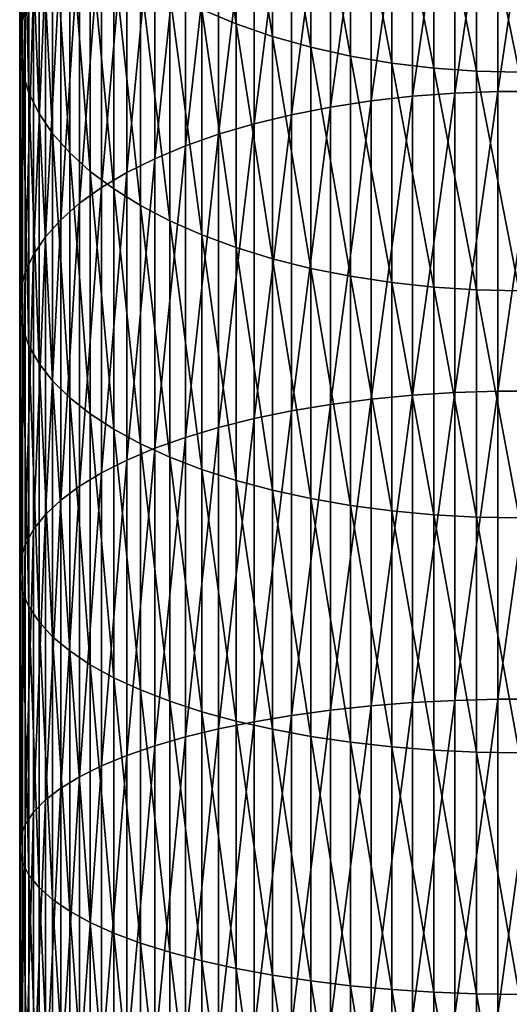
# Model space of a CAD drawing. Extents: x -30 to 78, y -176 to 30.
# Drawn here: x -10 to 0, y -61 to -42 of the extents above; entities that cross this region are included whole.
import ezdxf

# ---------------------------------------------------------------- set-up
doc = ezdxf.new("R2010")
doc.units = 0
doc.header["$MEASUREMENT"] = 0
doc.layers.add('L6', color=7, linetype='Continuous')

msp = doc.modelspace()

# ---------------------------------------------------------------- linework, layer by layer
at = {"layer": 'L6', "color": 7}
for points in [[(-9.886776, -41.36836, 402.2413), (-9.886776, -36.30383, 399.157), (-9.979172, -41.78725, 401.4954)], [(-9.979172, -41.78725, 401.4954), (-9.886776, -36.30383, 399.157), (-9.979172, -36.7743, 398.4425)], [(-9.979172, -41.78725, 401.4954), (-9.979172, -36.7743, 398.4425), (-9.997685, -42.20847, 400.7453)], [(-9.997685, -42.20847, 400.7453), (-9.979172, -36.7743, 398.4425), (-9.997685, -37.24739, 397.7241)], [(-6.354323, -41.37554, 391.4547), (-6.354323, -37.07196, 388.3979), (-5.667018, -41.66023, 391.0224)], [(-5.667018, -41.66023, 391.0224), (-6.354323, -37.07196, 388.3979), (-5.667018, -37.38644, 387.9867)], [(-0.430222, -43.01316, 412.6381), (-0.430222, -37.21106, 409.644), (-1.287482, -43.04474, 412.5712)], [(-1.287482, -43.04474, 412.5712), (-0.430222, -37.21106, 409.644), (-1.287482, -37.24728, 409.5795)], [(0.430222, -43.01316, 412.6381), (0.430222, -37.21106, 409.644), (-0.430222, -43.01316, 412.6381)], [(-0.430222, -43.01316, 412.6381), (0.430222, -37.21106, 409.644), (-0.430222, -37.21106, 409.644)], [(-9.997685, -42.20847, 400.7453), (-9.997685, -37.24739, 397.7241), (-9.942179, -42.62892, 399.9966)], [(-9.942179, -42.62892, 399.9966), (-9.997685, -37.24739, 397.7241), (-9.942179, -37.7196, 397.0069)], [(-5.667018, -41.66023, 391.0224), (-5.667018, -37.38644, 387.9867), (-4.937755, -41.91137, 390.641)], [(-4.937755, -41.91137, 390.641), (-5.667018, -37.38644, 387.9867), (-4.937755, -37.66387, 387.624)], [(-2.967128, -43.20147, 412.2392), (-2.967128, -37.42704, 409.2594), (-3.77708, -43.32546, 411.9766)], [(-3.77708, -43.32546, 411.9766), (-2.967128, -37.42704, 409.2594), (-3.77708, -37.56924, 409.0062)], [(-2.135209, -43.10767, 412.4379), (-2.135209, -37.31945, 409.451), (-2.967128, -43.20147, 412.2392)], [(-2.967128, -43.20147, 412.2392), (-2.135209, -37.31945, 409.451), (-2.967128, -37.42704, 409.2594)], [(-1.287482, -43.04474, 412.5712), (-1.287482, -37.24728, 409.5795), (-2.135209, -43.10767, 412.4379)], [(-2.135209, -43.10767, 412.4379), (-1.287482, -37.24728, 409.5795), (-2.135209, -37.31945, 409.451)], [(-3.77708, -43.32546, 411.9766), (-3.77708, -37.56924, 409.0062), (-4.559067, -43.47871, 411.652)], [(-4.559067, -43.47871, 411.652), (-3.77708, -37.56924, 409.0062), (-4.559067, -37.74502, 408.6932)], [(-9.942179, -42.62892, 399.9966), (-9.942179, -37.7196, 397.0069), (-9.813065, -43.04548, 399.2549)], [(-9.813065, -43.04548, 399.2549), (-9.942179, -37.7196, 397.0069), (-9.813065, -38.18745, 396.2964)], [(-4.559067, -43.47871, 411.652), (-4.559067, -37.74502, 408.6932), (-5.3073, -43.6601, 411.2678)], [(-5.3073, -43.6601, 411.2678), (-4.559067, -37.74502, 408.6932), (-5.3073, -37.95306, 408.3227)], [(-4.937755, -41.91137, 390.641), (-4.937755, -37.66387, 387.624), (-4.171936, -42.12711, 390.3133)], [(-4.171936, -42.12711, 390.3133), (-4.937755, -37.66387, 387.624), (-4.171936, -37.90218, 387.3124)], [(-5.3073, -43.6601, 411.2678), (-5.3073, -37.95306, 408.3227), (-6.01624, -43.86827, 410.8268)], [(-6.01624, -43.86827, 410.8268), (-5.3073, -37.95306, 408.3227), (-6.01624, -38.19182, 407.8976)], [(-4.171936, -42.12711, 390.3133), (-4.171936, -37.90218, 387.3124), (-3.375229, -42.30584, 390.0419)], [(-3.375229, -42.30584, 390.0419), (-4.171936, -37.90218, 387.3124), (-3.375229, -38.09962, 387.0542)], [(-9.813065, -43.04548, 399.2549), (-9.813065, -38.18745, 396.2964), (-9.611297, -43.45505, 398.5256)], [(-9.611297, -43.45505, 398.5256), (-9.813065, -38.18745, 396.2964), (-9.611297, -38.64746, 395.5978)], [(-6.01624, -43.86827, 410.8268), (-6.01624, -38.19182, 407.8976), (-6.680639, -44.1017, 410.3324)], [(-6.680639, -44.1017, 410.3324), (-6.01624, -38.19182, 407.8976), (-6.680639, -38.45955, 407.4208)], [(-3.375229, -42.30584, 390.0419), (-3.375229, -38.09962, 387.0542), (-2.553533, -42.44625, 389.8287)], [(-2.553533, -42.44625, 389.8287), (-3.375229, -38.09962, 387.0542), (-2.553533, -38.25471, 386.8514)], [(-2.553533, -42.44625, 389.8287), (-2.553533, -38.25471, 386.8514), (-1.712931, -42.54729, 389.6752)], [(-1.712931, -42.54729, 389.6752), (-2.553533, -38.25471, 386.8514), (-1.712931, -38.36633, 386.7055)], [(-1.712931, -42.54729, 389.6752), (-1.712931, -38.36633, 386.7055), (-0.859648, -42.60821, 389.5827)], [(-0.859648, -42.60821, 389.5827), (-1.712931, -38.36633, 386.7055), (-0.859648, -38.43363, 386.6175)], [(-6.680639, -44.1017, 410.3324), (-6.680639, -38.45955, 407.4208), (-7.295575, -44.35864, 409.7882)], [(-7.295575, -44.35864, 409.7882), (-6.680639, -38.45955, 407.4208), (-7.295575, -38.75424, 406.8961)], [(-0.859648, -42.60821, 389.5827), (-0.859648, -38.43363, 386.6175), (0, -42.62857, 389.5518)], [(0, -42.62857, 389.5518), (-0.859648, -38.43363, 386.6175), (0, -38.45611, 386.5881)], [(-9.611297, -43.45505, 398.5256), (-9.611297, -38.64746, 395.5978), (-9.338372, -43.85462, 397.8141)], [(-9.338372, -43.85462, 397.8141), (-9.611297, -38.64746, 395.5978), (-9.338372, -39.09623, 394.9163)], [(-7.295575, -44.35864, 409.7882), (-7.295575, -38.75424, 406.8961), (-7.856498, -44.63721, 409.1981)], [(-7.856498, -44.63721, 409.1981), (-7.295575, -38.75424, 406.8961), (-7.856498, -39.07374, 406.3272)], [(-9.338372, -43.85462, 397.8141), (-9.338372, -39.09623, 394.9163), (-8.996309, -44.24122, 397.1257)], [(-8.996309, -44.24122, 397.1257), (-9.338372, -39.09623, 394.9163), (-8.996309, -39.53043, 394.2569)], [(-7.856498, -44.63721, 409.1981), (-7.856498, -39.07374, 406.3272), (-8.359254, -44.93532, 408.5667)], [(-8.359254, -44.93532, 408.5667), (-7.856498, -39.07374, 406.3272), (-8.359254, -39.41566, 405.7183)], [(-8.996309, -44.24122, 397.1257), (-8.996309, -39.53043, 394.2569), (-8.58764, -44.61199, 396.4655)], [(-8.58764, -44.61199, 396.4655), (-8.996309, -39.53043, 394.2569), (-8.58764, -39.94685, 393.6244)], [(-8.359254, -44.93532, 408.5667), (-8.359254, -39.41566, 405.7183), (-8.800122, -45.25079, 407.8985)], [(-8.800122, -45.25079, 407.8985), (-8.359254, -39.41566, 405.7183), (-8.800122, -39.77748, 405.0741)], [(-8.800122, -45.25079, 407.8985), (-8.800122, -39.77748, 405.0741), (-9.175836, -45.58126, 407.1985)], [(-9.175836, -45.58126, 407.1985), (-8.800122, -39.77748, 405.0741), (-9.175836, -40.15651, 404.3991)], [(-8.58764, -44.61199, 396.4655), (-8.58764, -39.94685, 393.6244), (-8.11539, -44.96419, 395.8383)], [(-8.11539, -44.96419, 395.8383), (-8.58764, -39.94685, 393.6244), (-8.11539, -40.34241, 393.0237)], [(-9.175836, -45.58126, 407.1985), (-9.175836, -40.15651, 404.3991), (-9.483616, -45.92431, 406.4719)], [(-9.483616, -45.92431, 406.4719), (-9.175836, -40.15651, 404.3991), (-9.483616, -40.54996, 403.6985)], [(-8.11539, -44.96419, 395.8383), (-8.11539, -40.34241, 393.0237), (-7.583058, -45.2952, 395.2489)], [(-7.583058, -45.2952, 395.2489), (-8.11539, -40.34241, 393.0237), (-7.583058, -40.71419, 392.4591)], [(-9.483616, -45.92431, 406.4719), (-9.483616, -40.54996, 403.6985), (-9.721182, -46.27737, 405.724)], [(-9.721182, -46.27737, 405.724), (-9.483616, -40.54996, 403.6985), (-9.721182, -40.95491, 402.9775)], [(-7.583058, -45.2952, 395.2489), (-7.583058, -40.71419, 392.4591), (-6.994583, -45.60258, 394.7016)], [(-6.994583, -45.60258, 394.7016), (-7.583058, -40.71419, 392.4591), (-6.994583, -41.05941, 391.9348)], [(-9.721182, -46.27737, 405.724), (-9.721182, -40.95491, 402.9775), (-9.886776, -46.63786, 404.9605)], [(-9.886776, -46.63786, 404.9605), (-9.721182, -40.95491, 402.9775), (-9.886776, -41.36836, 402.2413)], [(-6.994583, -45.60258, 394.7016), (-6.994583, -41.05941, 391.9348), (-6.354323, -45.88405, 394.2004)], [(-6.354323, -45.88405, 394.2004), (-6.994583, -41.05941, 391.9348), (-6.354323, -41.37554, 391.4547)], [(-9.886776, -46.63786, 404.9605), (-9.886776, -41.36836, 402.2413), (-9.979172, -47.00308, 404.1869)], [(-9.979172, -47.00308, 404.1869), (-9.886776, -41.36836, 402.2413), (-9.979172, -41.78725, 401.4954)], [(-6.354323, -45.88405, 394.2004), (-6.354323, -41.37554, 391.4547), (-5.667018, -46.13753, 393.749)], [(-5.667018, -46.13753, 393.749), (-6.354323, -41.37554, 391.4547), (-5.667018, -41.66023, 391.0224)], [(-5.667018, -46.13753, 393.749), (-5.667018, -41.66023, 391.0224), (-4.937755, -46.36114, 393.3508)], [(-4.937755, -46.36114, 393.3508), (-5.667018, -41.66023, 391.0224), (-4.937755, -41.91137, 390.641)], [(-9.979172, -47.00308, 404.1869), (-9.979172, -41.78725, 401.4954), (-9.997685, -47.37034, 403.409)], [(-9.997685, -47.37034, 403.409), (-9.979172, -41.78725, 401.4954), (-9.997685, -42.20847, 400.7453)], [(-4.937755, -46.36114, 393.3508), (-4.937755, -41.91137, 390.641), (-4.171936, -46.55323, 393.0088)], [(-4.171936, -46.55323, 393.0088), (-4.937755, -41.91137, 390.641), (-4.171936, -42.12711, 390.3133)], [(-4.171936, -46.55323, 393.0088), (-4.171936, -42.12711, 390.3133), (-3.375229, -46.71237, 392.7254)], [(-3.375229, -46.71237, 392.7254), (-4.171936, -42.12711, 390.3133), (-3.375229, -42.30584, 390.0419)], [(-9.997685, -47.37034, 403.409), (-9.997685, -42.20847, 400.7453), (-9.942179, -47.73692, 402.6326)], [(-9.942179, -47.73692, 402.6326), (-9.997685, -42.20847, 400.7453), (-9.942179, -42.62892, 399.9966)], [(-3.375229, -46.71237, 392.7254), (-3.375229, -42.30584, 390.0419), (-2.553533, -46.83738, 392.5028)], [(-2.553533, -46.83738, 392.5028), (-3.375229, -42.30584, 390.0419), (-2.553533, -42.44625, 389.8287)], [(-2.553533, -46.83738, 392.5028), (-2.553533, -42.44625, 389.8287), (-1.712931, -46.92734, 392.3426)], [(-1.712931, -46.92734, 392.3426), (-2.553533, -42.44625, 389.8287), (-1.712931, -42.54729, 389.6752)], [(-1.712931, -46.92734, 392.3426), (-1.712931, -42.54729, 389.6752), (-0.859648, -46.98158, 392.246)], [(-0.859648, -46.98158, 392.246), (-1.712931, -42.54729, 389.6752), (-0.859648, -42.60821, 389.5827)], [(-9.942179, -47.73692, 402.6326), (-9.942179, -42.62892, 399.9966), (-9.813065, -48.10011, 401.8633)], [(-9.813065, -48.10011, 401.8633), (-9.942179, -42.62892, 399.9966), (-9.813065, -43.04548, 399.2549)], [(-0.859648, -46.98158, 392.246), (-0.859648, -42.60821, 389.5827), (0, -46.99971, 392.2138)], [(0, -46.99971, 392.2138), (-0.859648, -42.60821, 389.5827), (0, -42.62857, 389.5518)], [(-9.813065, -48.10011, 401.8633), (-9.813065, -43.04548, 399.2549), (-9.611297, -48.45722, 401.1069)], [(-9.611297, -48.45722, 401.1069), (-9.813065, -43.04548, 399.2549), (-9.611297, -43.45505, 398.5256)], [(-2.135209, -49.09218, 415.0091), (-2.135209, -43.10767, 412.4379), (-2.967128, -49.17173, 414.8042)], [(-2.967128, -49.17173, 414.8042), (-2.135209, -43.10767, 412.4379), (-2.967128, -43.20147, 412.2392)], [(-1.287482, -49.03882, 415.1464), (-1.287482, -43.04474, 412.5712), (-2.135209, -49.09218, 415.0091)], [(-2.135209, -49.09218, 415.0091), (-1.287482, -43.04474, 412.5712), (-2.135209, -43.10767, 412.4379)], [(-0.430222, -49.01204, 415.2154), (-0.430222, -43.01316, 412.6381), (-1.287482, -49.03882, 415.1464)], [(-1.287482, -49.03882, 415.1464), (-0.430222, -43.01316, 412.6381), (-1.287482, -43.04474, 412.5712)], [(0.430222, -49.01204, 415.2154), (0.430222, -43.01316, 412.6381), (-0.430222, -49.01204, 415.2154)], [(-0.430222, -49.01204, 415.2154), (0.430222, -43.01316, 412.6381), (-0.430222, -43.01316, 412.6381)], [(-3.77708, -49.27688, 414.5335), (-3.77708, -43.32546, 411.9766), (-4.559067, -49.40686, 414.1989)], [(-4.559067, -49.40686, 414.1989), (-3.77708, -43.32546, 411.9766), (-4.559067, -43.47871, 411.652)], [(-2.967128, -49.17173, 414.8042), (-2.967128, -43.20147, 412.2392), (-3.77708, -49.27688, 414.5335)], [(-3.77708, -49.27688, 414.5335), (-2.967128, -43.20147, 412.2392), (-3.77708, -43.32546, 411.9766)], [(-9.611297, -48.45722, 401.1069), (-9.611297, -43.45505, 398.5256), (-9.338372, -48.80559, 400.369)], [(-9.338372, -48.80559, 400.369), (-9.611297, -43.45505, 398.5256), (-9.338372, -43.85462, 397.8141)], [(-4.559067, -49.40686, 414.1989), (-4.559067, -43.47871, 411.652), (-5.3073, -49.56069, 413.8029)], [(-5.3073, -49.56069, 413.8029), (-4.559067, -43.47871, 411.652), (-5.3073, -43.6601, 411.2678)], [(-5.3073, -49.56069, 413.8029), (-5.3073, -43.6601, 411.2678), (-6.01624, -49.73724, 413.3483)], [(-6.01624, -49.73724, 413.3483), (-5.3073, -43.6601, 411.2678), (-6.01624, -43.86827, 410.8268)], [(-9.338372, -48.80559, 400.369), (-9.338372, -43.85462, 397.8141), (-8.996309, -49.14267, 399.655)], [(-8.996309, -49.14267, 399.655), (-9.338372, -43.85462, 397.8141), (-8.996309, -44.24122, 397.1257)], [(-6.01624, -49.73724, 413.3483), (-6.01624, -43.86827, 410.8268), (-6.680639, -49.9352, 412.8387)], [(-6.680639, -49.9352, 412.8387), (-6.01624, -43.86827, 410.8268), (-6.680639, -44.1017, 410.3324)], [(-6.680639, -49.9352, 412.8387), (-6.680639, -44.1017, 410.3324), (-7.295575, -50.15311, 412.2777)], [(-7.295575, -50.15311, 412.2777), (-6.680639, -44.1017, 410.3324), (-7.295575, -44.35864, 409.7882)], [(-8.996309, -49.14267, 399.655), (-8.996309, -44.24122, 397.1257), (-8.58764, -49.46594, 398.9703)], [(-8.58764, -49.46594, 398.9703), (-8.996309, -44.24122, 397.1257), (-8.58764, -44.61199, 396.4655)], [(-7.295575, -50.15311, 412.2777), (-7.295575, -44.35864, 409.7882), (-7.856498, -50.38935, 411.6695)], [(-7.856498, -50.38935, 411.6695), (-7.295575, -44.35864, 409.7882), (-7.856498, -44.63721, 409.1981)], [(-8.58764, -49.46594, 398.9703), (-8.58764, -44.61199, 396.4655), (-8.11539, -49.77301, 398.3199)], [(-8.11539, -49.77301, 398.3199), (-8.58764, -44.61199, 396.4655), (-8.11539, -44.96419, 395.8383)], [(-7.856498, -50.38935, 411.6695), (-7.856498, -44.63721, 409.1981), (-8.359254, -50.64218, 411.0186)], [(-8.359254, -50.64218, 411.0186), (-7.856498, -44.63721, 409.1981), (-8.359254, -44.93532, 408.5667)], [(-8.359254, -50.64218, 411.0186), (-8.359254, -44.93532, 408.5667), (-8.800122, -50.90972, 410.3298)], [(-8.800122, -50.90972, 410.3298), (-8.359254, -44.93532, 408.5667), (-8.800122, -45.25079, 407.8985)], [(-8.11539, -49.77301, 398.3199), (-8.11539, -44.96419, 395.8383), (-7.583058, -50.06162, 397.7086)], [(-7.583058, -50.06162, 397.7086), (-8.11539, -44.96419, 395.8383), (-7.583058, -45.2952, 395.2489)], [(-8.800122, -50.90972, 410.3298), (-8.800122, -45.25079, 407.8985), (-9.175836, -51.18999, 409.6082)], [(-9.175836, -51.18999, 409.6082), (-8.800122, -45.25079, 407.8985), (-9.175836, -45.58126, 407.1985)], [(-7.583058, -50.06162, 397.7086), (-7.583058, -45.2952, 395.2489), (-6.994583, -50.32962, 397.1409)], [(-6.994583, -50.32962, 397.1409), (-7.583058, -45.2952, 395.2489), (-6.994583, -45.60258, 394.7016)], [(-9.175836, -51.18999, 409.6082), (-9.175836, -45.58126, 407.1985), (-9.483616, -51.48092, 408.8592)], [(-9.483616, -51.48092, 408.8592), (-9.175836, -45.58126, 407.1985), (-9.483616, -45.92431, 406.4719)], [(-6.994583, -50.32962, 397.1409), (-6.994583, -45.60258, 394.7016), (-6.354323, -50.57503, 396.6211)], [(-6.354323, -50.57503, 396.6211), (-6.994583, -45.60258, 394.7016), (-6.354323, -45.88405, 394.2004)], [(-6.354323, -50.57503, 396.6211), (-6.354323, -45.88405, 394.2004), (-5.667018, -50.79604, 396.153)], [(-5.667018, -50.79604, 396.153), (-6.354323, -45.88405, 394.2004), (-5.667018, -46.13753, 393.749)], [(-9.483616, -51.48092, 408.8592), (-9.483616, -45.92431, 406.4719), (-9.721182, -51.78035, 408.0883)], [(-9.721182, -51.78035, 408.0883), (-9.483616, -45.92431, 406.4719), (-9.721182, -46.27737, 405.724)], [(-9.721182, -51.78035, 408.0883), (-9.721182, -46.27737, 405.724), (-9.886776, -52.08606, 407.3012)], [(-9.886776, -52.08606, 407.3012), (-9.721182, -46.27737, 405.724), (-9.886776, -46.63786, 404.9605)], [(-5.667018, -50.79604, 396.153), (-5.667018, -46.13753, 393.749), (-4.937755, -50.991, 395.74)], [(-4.937755, -50.991, 395.74), (-5.667018, -46.13753, 393.749), (-4.937755, -46.36114, 393.3508)], [(-4.937755, -50.991, 395.74), (-4.937755, -46.36114, 393.3508), (-4.171936, -51.15848, 395.3853)], [(-4.171936, -51.15848, 395.3853), (-4.937755, -46.36114, 393.3508), (-4.171936, -46.55323, 393.0088)], [(-9.886776, -52.08606, 407.3012), (-9.886776, -46.63786, 404.9605), (-9.979172, -52.3958, 406.5038)], [(-9.979172, -52.3958, 406.5038), (-9.886776, -46.63786, 404.9605), (-9.979172, -47.00308, 404.1869)], [(-4.171936, -51.15848, 395.3853), (-4.171936, -46.55323, 393.0088), (-3.375229, -51.29723, 395.0914)], [(-3.375229, -51.29723, 395.0914), (-4.171936, -46.55323, 393.0088), (-3.375229, -46.71237, 392.7254)], [(-3.375229, -51.29723, 395.0914), (-3.375229, -46.71237, 392.7254), (-2.553533, -51.40622, 394.8605)], [(-2.553533, -51.40622, 394.8605), (-3.375229, -46.71237, 392.7254), (-2.553533, -46.83738, 392.5028)], [(-2.553533, -51.40622, 394.8605), (-2.553533, -46.83738, 392.5028), (-1.712931, -51.48466, 394.6944)], [(-1.712931, -51.48466, 394.6944), (-2.553533, -46.83738, 392.5028), (-1.712931, -46.92734, 392.3426)], [(-9.979172, -52.3958, 406.5038), (-9.979172, -47.00308, 404.1869), (-9.997685, -52.70727, 405.7019)], [(-9.997685, -52.70727, 405.7019), (-9.979172, -47.00308, 404.1869), (-9.997685, -47.37034, 403.409)], [(-1.712931, -51.48466, 394.6944), (-1.712931, -46.92734, 392.3426), (-0.859648, -51.53196, 394.5942)], [(-0.859648, -51.53196, 394.5942), (-1.712931, -46.92734, 392.3426), (-0.859648, -46.98158, 392.246)], [(-0.859648, -51.53196, 394.5942), (-0.859648, -46.98158, 392.246), (0, -51.54776, 394.5607)], [(0, -51.54776, 394.5607), (-0.859648, -46.98158, 392.246), (0, -46.99971, 392.2138)], [(-9.997685, -52.70727, 405.7019), (-9.997685, -47.37034, 403.409), (-9.942179, -53.01816, 404.9016)], [(-9.942179, -53.01816, 404.9016), (-9.997685, -47.37034, 403.409), (-9.942179, -47.73692, 402.6326)], [(-9.942179, -53.01816, 404.9016), (-9.942179, -47.73692, 402.6326), (-9.813065, -53.32617, 404.1086)], [(-9.813065, -53.32617, 404.1086), (-9.942179, -47.73692, 402.6326), (-9.813065, -48.10011, 401.8633)], [(-9.813065, -53.32617, 404.1086), (-9.813065, -48.10011, 401.8633), (-9.611297, -53.62902, 403.3289)], [(-9.611297, -53.62902, 403.3289), (-9.813065, -48.10011, 401.8633), (-9.611297, -48.45722, 401.1069)], [(-9.611297, -53.62902, 403.3289), (-9.611297, -48.45722, 401.1069), (-9.338372, -53.92447, 402.5682)], [(-9.338372, -53.92447, 402.5682), (-9.611297, -48.45722, 401.1069), (-9.338372, -48.80559, 400.369)], [(-9.338372, -53.92447, 402.5682), (-9.338372, -48.80559, 400.369), (-8.996309, -54.21034, 401.8323)], [(-8.996309, -54.21034, 401.8323), (-9.338372, -48.80559, 400.369), (-8.996309, -49.14267, 399.655)], [(-1.287482, -55.19963, 417.2924), (-1.287482, -49.03882, 415.1464), (-2.135209, -55.24317, 417.1516)], [(-2.135209, -55.24317, 417.1516), (-1.287482, -49.03882, 415.1464), (-2.135209, -49.09218, 415.0091)], [(-0.430222, -55.17778, 417.3631), (-0.430222, -49.01204, 415.2154), (-1.287482, -55.19963, 417.2924)], [(-1.287482, -55.19963, 417.2924), (-0.430222, -49.01204, 415.2154), (-1.287482, -49.03882, 415.1464)], [(0.430222, -55.17778, 417.3631), (0.430222, -49.01204, 415.2154), (-0.430222, -55.17778, 417.3631)], [(-0.430222, -55.17778, 417.3631), (0.430222, -49.01204, 415.2154), (-0.430222, -49.01204, 415.2154)], [(-8.996309, -54.21034, 401.8323), (-8.996309, -49.14267, 399.655), (-8.58764, -54.4845, 401.1264)], [(-8.58764, -54.4845, 401.1264), (-8.996309, -49.14267, 399.655), (-8.58764, -49.46594, 398.9703)], [(-2.967128, -55.30808, 416.9417), (-2.967128, -49.17173, 414.8042), (-3.77708, -55.39387, 416.6642)], [(-3.77708, -55.39387, 416.6642), (-2.967128, -49.17173, 414.8042), (-3.77708, -49.27688, 414.5335)], [(-2.135209, -55.24317, 417.1516), (-2.135209, -49.09218, 415.0091), (-2.967128, -55.30808, 416.9417)], [(-2.967128, -55.30808, 416.9417), (-2.135209, -49.09218, 415.0091), (-2.967128, -49.17173, 414.8042)], [(-4.559067, -55.49991, 416.3213), (-4.559067, -49.40686, 414.1989), (-5.3073, -55.62542, 415.9154)], [(-5.3073, -55.62542, 415.9154), (-4.559067, -49.40686, 414.1989), (-5.3073, -49.56069, 413.8029)], [(-3.77708, -55.39387, 416.6642), (-3.77708, -49.27688, 414.5335), (-4.559067, -55.49991, 416.3213)], [(-4.559067, -55.49991, 416.3213), (-3.77708, -49.27688, 414.5335), (-4.559067, -49.40686, 414.1989)], [(-8.58764, -54.4845, 401.1264), (-8.58764, -49.46594, 398.9703), (-8.11539, -54.74492, 400.456)], [(-8.11539, -54.74492, 400.456), (-8.58764, -49.46594, 398.9703), (-8.11539, -49.77301, 398.3199)], [(-5.3073, -55.62542, 415.9154), (-5.3073, -49.56069, 413.8029), (-6.01624, -55.76946, 415.4495)], [(-6.01624, -55.76946, 415.4495), (-5.3073, -49.56069, 413.8029), (-6.01624, -49.73724, 413.3483)], [(-8.11539, -54.74492, 400.456), (-8.11539, -49.77301, 398.3199), (-7.583058, -54.98968, 399.8258)], [(-7.583058, -54.98968, 399.8258), (-8.11539, -49.77301, 398.3199), (-7.583058, -50.06162, 397.7086)], [(-6.01624, -55.76946, 415.4495), (-6.01624, -49.73724, 413.3483), (-6.680639, -55.93098, 414.9272)], [(-6.680639, -55.93098, 414.9272), (-6.01624, -49.73724, 413.3483), (-6.680639, -49.9352, 412.8387)], [(-6.680639, -55.93098, 414.9272), (-6.680639, -49.9352, 412.8387), (-7.295575, -56.10877, 414.3522)], [(-7.295575, -56.10877, 414.3522), (-6.680639, -49.9352, 412.8387), (-7.295575, -50.15311, 412.2777)], [(-7.295575, -56.10877, 414.3522), (-7.295575, -50.15311, 412.2777), (-7.856498, -56.30151, 413.7288)], [(-7.856498, -56.30151, 413.7288), (-7.295575, -50.15311, 412.2777), (-7.856498, -50.38935, 411.6695)], [(-7.583058, -54.98968, 399.8258), (-7.583058, -50.06162, 397.7086), (-6.994583, -55.21697, 399.2407)], [(-6.994583, -55.21697, 399.2407), (-7.583058, -50.06162, 397.7086), (-6.994583, -50.32962, 397.1409)], [(-7.856498, -56.30151, 413.7288), (-7.856498, -50.38935, 411.6695), (-8.359254, -56.50779, 413.0617)], [(-8.359254, -56.50779, 413.0617), (-7.856498, -50.38935, 411.6695), (-8.359254, -50.64218, 411.0186)], [(-6.994583, -55.21697, 399.2407), (-6.994583, -50.32962, 397.1409), (-6.354323, -55.4251, 398.7048)], [(-6.354323, -55.4251, 398.7048), (-6.994583, -50.32962, 397.1409), (-6.354323, -50.57503, 396.6211)], [(-6.354323, -55.4251, 398.7048), (-6.354323, -50.57503, 396.6211), (-5.667018, -55.61253, 398.2223)], [(-5.667018, -55.61253, 398.2223), (-6.354323, -50.57503, 396.6211), (-5.667018, -50.79604, 396.153)], [(-8.359254, -56.50779, 413.0617), (-8.359254, -50.64218, 411.0186), (-8.800122, -56.72607, 412.3558)], [(-8.800122, -56.72607, 412.3558), (-8.359254, -50.64218, 411.0186), (-8.800122, -50.90972, 410.3298)], [(-5.667018, -55.61253, 398.2223), (-5.667018, -50.79604, 396.153), (-4.937755, -55.77787, 397.7966)], [(-4.937755, -55.77787, 397.7966), (-5.667018, -50.79604, 396.153), (-4.937755, -50.991, 395.74)], [(-8.800122, -56.72607, 412.3558), (-8.800122, -50.90972, 410.3298), (-9.175836, -56.95473, 411.6162)], [(-9.175836, -56.95473, 411.6162), (-8.800122, -50.90972, 410.3298), (-9.175836, -51.18999, 409.6082)], [(-4.937755, -55.77787, 397.7966), (-4.937755, -50.991, 395.74), (-4.171936, -55.9199, 397.4309)], [(-4.171936, -55.9199, 397.4309), (-4.937755, -50.991, 395.74), (-4.171936, -51.15848, 395.3853)], [(-9.175836, -56.95473, 411.6162), (-9.175836, -51.18999, 409.6082), (-9.483616, -57.1921, 410.8486)], [(-9.483616, -57.1921, 410.8486), (-9.175836, -51.18999, 409.6082), (-9.483616, -51.48092, 408.8592)], [(-4.171936, -55.9199, 397.4309), (-4.171936, -51.15848, 395.3853), (-3.375229, -56.03758, 397.128)], [(-3.375229, -56.03758, 397.128), (-4.171936, -51.15848, 395.3853), (-3.375229, -51.29723, 395.0914)], [(-3.375229, -56.03758, 397.128), (-3.375229, -51.29723, 395.0914), (-2.553533, -56.13001, 396.89)], [(-2.553533, -56.13001, 396.89), (-3.375229, -51.29723, 395.0914), (-2.553533, -51.40622, 394.8605)], [(-2.553533, -56.13001, 396.89), (-2.553533, -51.40622, 394.8605), (-1.712931, -56.19653, 396.7188)], [(-1.712931, -56.19653, 396.7188), (-2.553533, -51.40622, 394.8605), (-1.712931, -51.48466, 394.6944)], [(-9.483616, -57.1921, 410.8486), (-9.483616, -51.48092, 408.8592), (-9.721182, -57.4364, 410.0585)], [(-9.721182, -57.4364, 410.0585), (-9.483616, -51.48092, 408.8592), (-9.721182, -51.78035, 408.0883)], [(-1.712931, -56.19653, 396.7188), (-1.712931, -51.48466, 394.6944), (-0.859648, -56.23664, 396.6155)], [(-0.859648, -56.23664, 396.6155), (-1.712931, -51.48466, 394.6944), (-0.859648, -51.53196, 394.5942)], [(-0.859648, -56.23664, 396.6155), (-0.859648, -51.53196, 394.5942), (0, -56.25005, 396.581)], [(0, -56.25005, 396.581), (-0.859648, -51.53196, 394.5942), (0, -51.54776, 394.5607)], [(-9.721182, -57.4364, 410.0585), (-9.721182, -51.78035, 408.0883), (-9.886776, -57.68583, 409.2518)], [(-9.886776, -57.68583, 409.2518), (-9.721182, -51.78035, 408.0883), (-9.886776, -52.08606, 407.3012)], [(-9.886776, -57.68583, 409.2518), (-9.886776, -52.08606, 407.3012), (-9.979172, -57.93853, 408.4345)], [(-9.979172, -57.93853, 408.4345), (-9.886776, -52.08606, 407.3012), (-9.979172, -52.3958, 406.5038)], [(-9.979172, -57.93853, 408.4345), (-9.979172, -52.3958, 406.5038), (-9.997685, -58.19266, 407.6126)], [(-9.997685, -58.19266, 407.6126), (-9.979172, -52.3958, 406.5038), (-9.997685, -52.70727, 405.7019)], [(-9.997685, -58.19266, 407.6126), (-9.997685, -52.70727, 405.7019), (-9.942179, -58.44631, 406.7923)], [(-9.942179, -58.44631, 406.7923), (-9.997685, -52.70727, 405.7019), (-9.942179, -53.01816, 404.9016)], [(-9.942179, -58.44631, 406.7923), (-9.942179, -53.01816, 404.9016), (-9.813065, -58.69761, 405.9796)], [(-9.813065, -58.69761, 405.9796), (-9.942179, -53.01816, 404.9016), (-9.813065, -53.32617, 404.1086)], [(-9.813065, -58.69761, 405.9796), (-9.813065, -53.32617, 404.1086), (-9.611297, -58.9447, 405.1805)], [(-9.611297, -58.9447, 405.1805), (-9.813065, -53.32617, 404.1086), (-9.611297, -53.62902, 403.3289)], [(-9.611297, -58.9447, 405.1805), (-9.611297, -53.62902, 403.3289), (-9.338372, -59.18575, 404.4009)], [(-9.338372, -59.18575, 404.4009), (-9.611297, -53.62902, 403.3289), (-9.338372, -53.92447, 402.5682)], [(-9.338372, -59.18575, 404.4009), (-9.338372, -53.92447, 402.5682), (-8.996309, -59.41898, 403.6466)], [(-8.996309, -59.41898, 403.6466), (-9.338372, -53.92447, 402.5682), (-8.996309, -54.21034, 401.8323)], [(-8.996309, -59.41898, 403.6466), (-8.996309, -54.21034, 401.8323), (-8.58764, -59.64267, 402.9232)], [(-8.58764, -59.64267, 402.9232), (-8.996309, -54.21034, 401.8323), (-8.58764, -54.4845, 401.1264)], [(-8.58764, -59.64267, 402.9232), (-8.58764, -54.4845, 401.1264), (-8.11539, -59.85514, 402.236)], [(-8.11539, -59.85514, 402.236), (-8.58764, -54.4845, 401.1264), (-8.11539, -54.74492, 400.456)], [(-8.11539, -59.85514, 402.236), (-8.11539, -54.74492, 400.456), (-7.583058, -60.05484, 401.5901)], [(-7.583058, -60.05484, 401.5901), (-8.11539, -54.74492, 400.456), (-7.583058, -54.98968, 399.8258)], [(-7.583058, -60.05484, 401.5901), (-7.583058, -54.98968, 399.8258), (-6.994583, -60.24028, 400.9904)], [(-6.994583, -60.24028, 400.9904), (-7.583058, -54.98968, 399.8258), (-6.994583, -55.21697, 399.2407)], [(-6.994583, -60.24028, 400.9904), (-6.994583, -55.21697, 399.2407), (-6.354323, -60.41009, 400.4412)], [(-6.354323, -60.41009, 400.4412), (-6.994583, -55.21697, 399.2407), (-6.354323, -55.4251, 398.7048)], [(-2.967128, -61.57993, 418.6409), (-2.967128, -55.30808, 416.9417), (-3.77708, -61.64593, 418.3581)], [(-3.77708, -61.64593, 418.3581), (-2.967128, -55.30808, 416.9417), (-3.77708, -55.39387, 416.6642)], [(-2.135209, -61.52999, 418.8549), (-2.135209, -55.24317, 417.1516), (-2.967128, -61.57993, 418.6409)], [(-2.967128, -61.57993, 418.6409), (-2.135209, -55.24317, 417.1516), (-2.967128, -55.30808, 416.9417)], [(-1.287482, -61.4965, 418.9984), (-1.287482, -55.19963, 417.2924), (-2.135209, -61.52999, 418.8549)], [(-2.135209, -61.52999, 418.8549), (-1.287482, -55.19963, 417.2924), (-2.135209, -55.24317, 417.1516)], [(-0.430222, -61.47968, 419.0704), (-0.430222, -55.17778, 417.3631), (-1.287482, -61.4965, 418.9984)], [(-1.287482, -61.4965, 418.9984), (-0.430222, -55.17778, 417.3631), (-1.287482, -55.19963, 417.2924)], [(0.430222, -61.47968, 419.0704), (0.430222, -55.17778, 417.3631), (-0.430222, -61.47968, 419.0704)], [(-0.430222, -61.47968, 419.0704), (0.430222, -55.17778, 417.3631), (-0.430222, -55.17778, 417.3631)], [(-6.354323, -60.41009, 400.4412), (-6.354323, -55.4251, 398.7048), (-5.667018, -60.56301, 399.9467)], [(-5.667018, -60.56301, 399.9467), (-6.354323, -55.4251, 398.7048), (-5.667018, -55.61253, 398.2223)], [(-4.559067, -61.72751, 418.0085), (-4.559067, -55.49991, 416.3213), (-5.3073, -61.82407, 417.5948)], [(-5.3073, -61.82407, 417.5948), (-4.559067, -55.49991, 416.3213), (-5.3073, -55.62542, 415.9154)], [(-3.77708, -61.64593, 418.3581), (-3.77708, -55.39387, 416.6642), (-4.559067, -61.72751, 418.0085)], [(-4.559067, -61.72751, 418.0085), (-3.77708, -55.39387, 416.6642), (-4.559067, -55.49991, 416.3213)], [(-5.3073, -61.82407, 417.5948), (-5.3073, -55.62542, 415.9154), (-6.01624, -61.93489, 417.1199)], [(-6.01624, -61.93489, 417.1199), (-5.3073, -55.62542, 415.9154), (-6.01624, -55.76946, 415.4495)], [(-5.667018, -60.56301, 399.9467), (-5.667018, -55.61253, 398.2223), (-4.937755, -60.69791, 399.5104)], [(-4.937755, -60.69791, 399.5104), (-5.667018, -55.61253, 398.2223), (-4.937755, -55.77787, 397.7966)], [(-6.680639, -62.05915, 416.5875), (-6.680639, -55.93098, 414.9272), (-7.295575, -62.19593, 416.0014)], [(-7.295575, -62.19593, 416.0014), (-6.680639, -55.93098, 414.9272), (-7.295575, -56.10877, 414.3522)], [(-6.01624, -61.93489, 417.1199), (-6.01624, -55.76946, 415.4495), (-6.680639, -62.05915, 416.5875)], [(-6.680639, -62.05915, 416.5875), (-6.01624, -55.76946, 415.4495), (-6.680639, -55.93098, 414.9272)], [(-4.937755, -60.69791, 399.5104), (-4.937755, -55.77787, 397.7966), (-4.171936, -60.81379, 399.1356)], [(-4.171936, -60.81379, 399.1356), (-4.937755, -55.77787, 397.7966), (-4.171936, -55.9199, 397.4309)], [(-4.171936, -60.81379, 399.1356), (-4.171936, -55.9199, 397.4309), (-3.375229, -60.90979, 398.8251)], [(-3.375229, -60.90979, 398.8251), (-4.171936, -55.9199, 397.4309), (-3.375229, -56.03758, 397.128)], [(-7.295575, -62.19593, 416.0014), (-7.295575, -56.10877, 414.3522), (-7.856498, -62.34422, 415.366)], [(-7.856498, -62.34422, 415.366), (-7.295575, -56.10877, 414.3522), (-7.856498, -56.30151, 413.7288)], [(-3.375229, -60.90979, 398.8251), (-3.375229, -56.03758, 397.128), (-2.553533, -60.98521, 398.5812)], [(-2.553533, -60.98521, 398.5812), (-3.375229, -56.03758, 397.128), (-2.553533, -56.13001, 396.89)], [(-2.553533, -60.98521, 398.5812), (-2.553533, -56.13001, 396.89), (-1.712931, -61.03949, 398.4057)], [(-1.712931, -61.03949, 398.4057), (-2.553533, -56.13001, 396.89), (-1.712931, -56.19653, 396.7188)], [(-7.856498, -62.34422, 415.366), (-7.856498, -56.30151, 413.7288), (-8.359254, -62.50292, 414.6859)], [(-8.359254, -62.50292, 414.6859), (-7.856498, -56.30151, 413.7288), (-8.359254, -56.50779, 413.0617)], [(-1.712931, -61.03949, 398.4057), (-1.712931, -56.19653, 396.7188), (-0.859648, -61.07221, 398.2998)], [(-0.859648, -61.07221, 398.2998), (-1.712931, -56.19653, 396.7188), (-0.859648, -56.23664, 396.6155)], [(-0.859648, -61.07221, 398.2998), (-0.859648, -56.23664, 396.6155), (0, -61.08315, 398.2645)], [(0, -61.08315, 398.2645), (-0.859648, -56.23664, 396.6155), (0, -56.25005, 396.581)], [(-8.359254, -62.50292, 414.6859), (-8.359254, -56.50779, 413.0617), (-8.800122, -62.67086, 413.9664)], [(-8.800122, -62.67086, 413.9664), (-8.359254, -56.50779, 413.0617), (-8.800122, -56.72607, 412.3558)], [(-8.800122, -62.67086, 413.9664), (-8.800122, -56.72607, 412.3558), (-9.175836, -62.84678, 413.2125)], [(-9.175836, -62.84678, 413.2125), (-8.800122, -56.72607, 412.3558), (-9.175836, -56.95473, 411.6162)], [(-9.175836, -62.84678, 413.2125), (-9.175836, -56.95473, 411.6162), (-9.483616, -63.02939, 412.43)], [(-9.483616, -63.02939, 412.43), (-9.175836, -56.95473, 411.6162), (-9.483616, -57.1921, 410.8486)], [(-9.483616, -63.02939, 412.43), (-9.483616, -57.1921, 410.8486), (-9.721182, -63.21735, 411.6247)], [(-9.721182, -63.21735, 411.6247), (-9.483616, -57.1921, 410.8486), (-9.721182, -57.4364, 410.0585)], [(-9.721182, -63.21735, 411.6247), (-9.721182, -57.4364, 410.0585), (-9.886776, -63.40925, 410.8024)], [(-9.886776, -63.40925, 410.8024), (-9.721182, -57.4364, 410.0585), (-9.886776, -57.68583, 409.2518)], [(-9.886776, -63.40925, 410.8024), (-9.886776, -57.68583, 409.2518), (-9.979172, -63.60366, 409.9693)], [(-9.979172, -63.60366, 409.9693), (-9.886776, -57.68583, 409.2518), (-9.979172, -57.93853, 408.4345)], [(-9.979172, -63.60366, 409.9693), (-9.979172, -57.93853, 408.4345), (-9.997685, -63.79917, 409.1316)], [(-9.997685, -63.79917, 409.1316), (-9.979172, -57.93853, 408.4345), (-9.997685, -58.19266, 407.6126)], [(-9.997685, -63.79917, 409.1316), (-9.997685, -58.19266, 407.6126), (-9.942179, -63.99432, 408.2954)], [(-9.942179, -63.99432, 408.2954), (-9.997685, -58.19266, 407.6126), (-9.942179, -58.44631, 406.7923)], [(-9.942179, -63.99432, 408.2954), (-9.942179, -58.44631, 406.7923), (-9.813065, -64.18766, 407.467)], [(-9.813065, -64.18766, 407.467), (-9.942179, -58.44631, 406.7923), (-9.813065, -58.69761, 405.9796)], [(-9.813065, -64.18766, 407.467), (-9.813065, -58.69761, 405.9796), (-9.611297, -64.37775, 406.6524)], [(-9.611297, -64.37775, 406.6524), (-9.813065, -58.69761, 405.9796), (-9.611297, -58.9447, 405.1805)], [(-9.611297, -64.37775, 406.6524), (-9.611297, -58.9447, 405.1805), (-9.338372, -64.56321, 405.8578)], [(-9.338372, -64.56321, 405.8578), (-9.611297, -58.9447, 405.1805), (-9.338372, -59.18575, 404.4009)], [(-9.338372, -64.56321, 405.8578), (-9.338372, -59.18575, 404.4009), (-8.996309, -64.74265, 405.0889)], [(-8.996309, -64.74265, 405.0889), (-9.338372, -59.18575, 404.4009), (-8.996309, -59.41898, 403.6466)], [(-8.996309, -64.74265, 405.0889), (-8.996309, -59.41898, 403.6466), (-8.58764, -64.91474, 404.3515)], [(-8.58764, -64.91474, 404.3515), (-8.996309, -59.41898, 403.6466), (-8.58764, -59.64267, 402.9232)], [(-8.58764, -64.91474, 404.3515), (-8.58764, -59.64267, 402.9232), (-8.11539, -65.07821, 403.651)], [(-8.11539, -65.07821, 403.651), (-8.58764, -59.64267, 402.9232), (-8.11539, -59.85514, 402.236)], [(-8.11539, -65.07821, 403.651), (-8.11539, -59.85514, 402.236), (-7.583058, -65.23184, 402.9927)], [(-7.583058, -65.23184, 402.9927), (-8.11539, -59.85514, 402.236), (-7.583058, -60.05484, 401.5901)], [(-7.583058, -65.23184, 402.9927), (-7.583058, -60.05484, 401.5901), (-6.994583, -65.37451, 402.3814)], [(-6.994583, -65.37451, 402.3814), (-7.583058, -60.05484, 401.5901), (-6.994583, -60.24028, 400.9904)], [(-6.994583, -65.37451, 402.3814), (-6.994583, -60.24028, 400.9904), (-6.354323, -65.50515, 401.8216)], [(-6.354323, -65.50515, 401.8216), (-6.994583, -60.24028, 400.9904), (-6.354323, -60.41009, 400.4412)], [(-6.354323, -65.50515, 401.8216), (-6.354323, -60.41009, 400.4412), (-5.667018, -65.6228, 401.3175)], [(-5.667018, -65.6228, 401.3175), (-6.354323, -60.41009, 400.4412), (-5.667018, -60.56301, 399.9467)], [(-5.667018, -65.6228, 401.3175), (-5.667018, -60.56301, 399.9467), (-4.937755, -65.72659, 400.8728)], [(-4.937755, -65.72659, 400.8728), (-5.667018, -60.56301, 399.9467), (-4.937755, -60.69791, 399.5104)], [(-4.937755, -65.72659, 400.8728), (-4.937755, -60.69791, 399.5104), (-4.171936, -65.81574, 400.4908)], [(-4.171936, -65.81574, 400.4908), (-4.937755, -60.69791, 399.5104), (-4.171936, -60.81379, 399.1356)], [(-4.171936, -65.81574, 400.4908), (-4.171936, -60.81379, 399.1356), (-3.375229, -65.8896, 400.1743)], [(-3.375229, -65.8896, 400.1743), (-4.171936, -60.81379, 399.1356), (-3.375229, -60.90979, 398.8251)], [(-3.375229, -65.8896, 400.1743), (-3.375229, -60.90979, 398.8251), (-2.553533, -65.94762, 399.9257)], [(-2.553533, -65.94762, 399.9257), (-3.375229, -60.90979, 398.8251), (-2.553533, -60.98521, 398.5812)], [(-2.553533, -65.94762, 399.9257), (-2.553533, -60.98521, 398.5812), (-1.712931, -65.98938, 399.7467)], [(-1.712931, -65.98938, 399.7467), (-2.553533, -60.98521, 398.5812), (-1.712931, -61.03949, 398.4057)], [(-1.712931, -65.98938, 399.7467), (-1.712931, -61.03949, 398.4057), (-0.859648, -66.01456, 399.6389)], [(-0.859648, -66.01456, 399.6389), (-1.712931, -61.03949, 398.4057), (-0.859648, -61.07221, 398.2998)], [(-0.859648, -66.01456, 399.6389), (-0.859648, -61.07221, 398.2998), (0, -66.02297, 399.6028)], [(0, -66.02297, 399.6028), (-0.859648, -61.07221, 398.2998), (0, -61.08315, 398.2645)]]:
    msp.add_3dface(points, dxfattribs=at)

doc.saveas('drawing.dxf')
